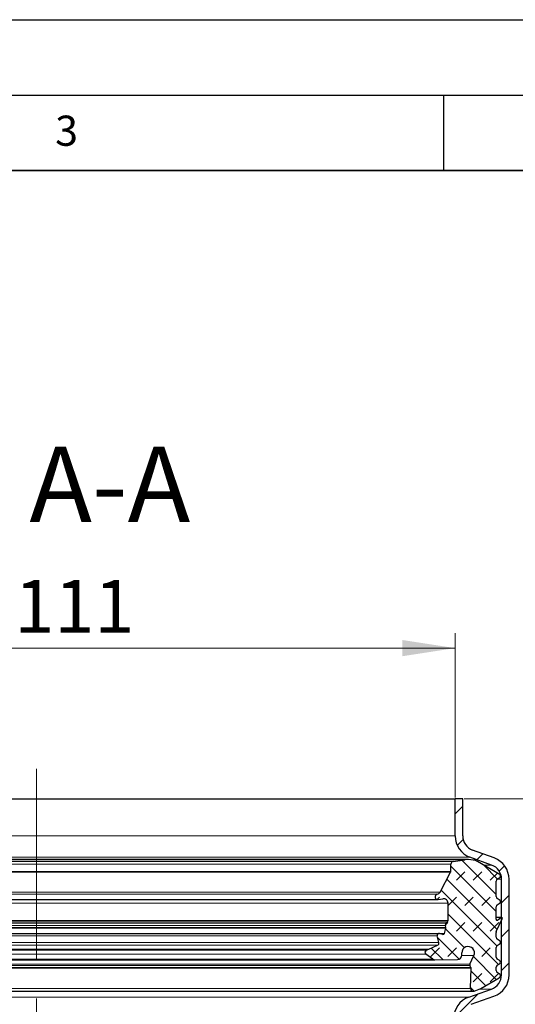
# Model space of a CAD drawing. Units: millimetres. Extents: x 0 to 420, y 0 to 297.
# Drawn here: x 137 to 170, y 232 to 297 of the extents above; entities that cross this region are included whole.
import ezdxf

# ---------------------------------------------------------------- set-up
doc = ezdxf.new("R2010")
doc.units = ezdxf.units.MM
doc.linetypes.add('CENTERX2', pattern=[20.32, 12.7, -2.54, 2.54, -2.54])
doc.layers.add('LINIEN-DICK', color=7, linetype='Continuous', lineweight=35)
doc.layers.add('LINIEN-DÜNN', color=7, linetype='Continuous')
doc.layers.add('VORLAGE_TEXT', color=7, linetype='Continuous')
doc.styles.add('SLDTEXTSTYLE0', font='TXT', dxfattribs={"width": 0.605})
doc.dimstyles.new('SLDDIMSTYLE0', dxfattribs={"dimtxt": 3.5, "dimasz": 3.5, "dimexe": 0, "dimexo": 0.0625, "dimgap": 0.875, "dimtad": 1, "dimdec": 0, "dimlfac": 2, "dimrnd": 1e-09, "dimzin": 12, "dimdsep": 46, "dimtxsty": 'SLDTEXTSTYLE0', "dimsah": 1, "dimcen": 0.09, "dimadec": 0, "dimazin": 3, "dimtfac": 1, "dimtdec": 3, "dimtofl": 0, "dimtmove": 0, "dimatfit": 3, "dimfxl": 1, "dimfrac": 2, "dimtolj": 1, "dimtzin": 12, "dimarcsym": 0})
doc.dimstyles.new('SLDDIMSTYLE1', dxfattribs={"dimtxt": 3.5, "dimasz": 3.5, "dimexe": 0, "dimexo": 0.0625, "dimgap": 0.875, "dimtad": 1, "dimlfac": 2, "dimrnd": 1e-09, "dimzin": 12, "dimdsep": 46, "dimtxsty": 'SLDTEXTSTYLE0', "dimsah": 1, "dimcen": 0.09, "dimadec": 0, "dimazin": 3, "dimtfac": 1, "dimtdec": 3, "dimtofl": 0, "dimtmove": 0, "dimatfit": 3, "dimfxl": 1, "dimfrac": 2, "dimtolj": 1, "dimtzin": 12, "dimarcsym": 0})
doc.dimstyles.new('SLDDIMSTYLE2', dxfattribs={"dimtxt": 3.5, "dimasz": 3.5, "dimexe": 0, "dimexo": 0.0625, "dimgap": 0.875, "dimtad": 1, "dimdec": 4, "dimlfac": 2, "dimzin": 12, "dimdsep": 46, "dimtxsty": 'SLDTEXTSTYLE0', "dimsah": 1, "dimcen": 0.09, "dimazin": 3, "dimtfac": 1, "dimtdec": 3, "dimtofl": 0, "dimtmove": 0, "dimatfit": 3, "dimfxl": 1, "dimfrac": 2, "dimtolj": 1, "dimtzin": 12, "dimarcsym": 0})

# ---------------------------------------------------------------- blocks, each defined once
blk = doc.blocks.new('_D')
at = {"color": 7, "linetype": 'Continuous', "lineweight": 0}
for p, q in [((166.372, 245.332), (180.347, 245.332)), ((179.347, 126.282), (179.347, 245.332)), ((165.122, 126.282), (180.347, 126.282))]:
    blk.add_line(p, q, dxfattribs=at)
at = {"color": 7, "linetype": 'Continuous', "lineweight": 18}
for points in [[(179.347, 245.332), (178.809, 241.832), (179.886, 241.832)], [(179.347, 126.282), (179.886, 129.782), (178.809, 129.782)]]:
    blk.add_solid(points, dxfattribs=at)
at = {"color": 7, "linetype": 'Continuous', "lineweight": 18, "insert": (174.835, 181.797), "char_height": 3.5, "attachment_point": 1, "rotation": 90, "style": 'SLDTEXTSTYLE0'}
blk.add_mtext('238', dxfattribs=at)
blk = doc.blocks.new('_D_1')
at = {"color": 7, "linetype": 'Continuous', "lineweight": 0}
for p, q in [((110.272, 245.432), (110.272, 256.332)), ((165.772, 245.432), (165.772, 256.332)), ((110.272, 255.332), (165.772, 255.332))]:
    blk.add_line(p, q, dxfattribs=at)
at = {"color": 7, "linetype": 'Continuous', "lineweight": 18}
for points in [[(110.272, 255.332), (113.772, 254.794), (113.772, 255.87)], [(165.772, 255.332), (162.272, 255.87), (162.272, 254.794)]]:
    blk.add_solid(points, dxfattribs=at)
at = {"color": 7, "linetype": 'Continuous', "lineweight": 18, "char_height": 3.5, "attachment_point": 1, "style": 'SLDTEXTSTYLE0'}
for s, insert in [('%%c', (131.46, 259.844)), ('111', (136.563, 259.853))]:
    blk.add_mtext(s, dxfattribs=dict(at, insert=insert))
blk = doc.blocks.new('_D_4')
at = {"color": 7, "linetype": 'Continuous', "lineweight": 0}
blk.add_line((115.768, 176.286), (118.183, 173.871), dxfattribs=at)
at = {"color": 7, "linetype": 'Continuous', "lineweight": 18}
blk.add_arc((138.022, 154.032), 29.057, 90, 135, dxfattribs=at)
for points in [[(138.022, 183.089), (134.496, 183.417), (134.561, 182.342)], [(117.476, 174.578), (120.452, 176.498), (119.737, 177.304)]]:
    blk.add_solid(points, dxfattribs=at)
at = {"color": 7, "linetype": 'Continuous', "lineweight": 18, "insert": (121.817, 183.654), "char_height": 3.5, "attachment_point": 1, "rotation": 22.5, "style": 'SLDTEXTSTYLE0'}
blk.add_mtext('45°', dxfattribs=at)

msp = doc.modelspace()

# ---------------------------------------------------------------- hatches: boundary and pattern name
at = {"linetype": 'Continuous', "lineweight": 18}
h = msp.add_hatch(dxfattribs=at)
h.set_pattern_fill('ANSI31', scale=0.5, style=0)
edge = h.paths.add_edge_path(flags=0)
edge.add_line((166.756635, 241.47178), (168.190785, 240.946956))
edge.add_arc((167.847125, 240.007862), 1, 0, 69.9, ccw=False)
edge.add_line((168.847125, 240.007862), (168.847125, 233.663318))
edge.add_arc((167.847125, 233.663318), 1, 289.5, 360, ccw=False)
edge.add_line((168.180932, 232.720677), (166.671415, 232.186129))
edge.add_arc((167.172125, 230.772167), 1.5, 109.5, 180)
edge.add_line((165.672125, 230.772167), (165.672125, 216.981573))
edge.add_arc((164.672125, 216.981573), 1, 343, 360, ccw=False)
edge.add_line((165.62843, 216.689202), (165.087668, 214.920449))
edge.add_arc((166.522125, 214.481892), 1.5, 163, 180)
edge.add_line((165.022125, 214.481892), (165.022125, 129.364776))
edge.add_arc((164.522125, 129.364776), 0.5, 350.53767779, 360, ccw=False)
edge.add_line((165.015322, 129.282577), (164.515228, 126.282013))
edge.add_line((164.515228, 126.282013), (165.022125, 126.282013))
edge.add_line((165.022125, 126.282013), (165.508519, 129.200377))
edge.add_arc((164.522125, 129.364776), 1, 350.53767779, 360)
edge.add_line((165.522125, 129.364776), (165.522125, 214.481892))
edge.add_arc((166.522125, 214.481892), 1, 163, 180, ccw=False)
edge.add_line((165.56582, 214.774263), (166.106582, 216.543016))
edge.add_arc((164.672125, 216.981573), 1.5, 343, 360)
edge.add_line((166.172125, 216.981573), (166.172125, 230.772167))
edge.add_arc((167.172125, 230.772167), 1, 109.5, 180, ccw=False)
edge.add_line((166.838318, 231.714808), (168.347835, 232.249356))
edge.add_arc((167.847125, 233.663318), 1.5, 289.5, 360)
edge.add_line((169.347125, 233.663318), (169.347125, 240.007862))
edge.add_arc((167.847125, 240.007862), 1.5, 0, 69.9)
edge.add_line((168.362614, 241.416503), (166.928465, 241.941327))
edge.add_arc((167.272125, 242.880421), 1, 180, 249.9, ccw=False)
edge.add_line((166.272125, 242.880421), (166.272125, 245.332013))
edge.add_line((166.272125, 245.332013), (165.772125, 245.332013))
edge.add_line((165.772125, 245.332013), (165.772125, 242.880421))
edge.add_arc((167.272125, 242.880421), 1.5, 180, 249.9)
h = msp.add_hatch(dxfattribs=at)
h.set_pattern_fill('DIN 128 Elastomer-Gummi', scale=0.125, style=0, pattern_type=2)
h.set_pattern_definition([(45, (0.8419, 0.8419), (0.561266, 1.683798), [0.79375, -1.5875]), (45, (1.9644, 0.8419), (0.561266, 1.683798), [0.79375, -1.5875]), (134.99997, (0, 0), (-0.5612663, -0.5612657), [])])
edge = h.paths.add_edge_path(flags=0)
edge.add_spline(control_points=[(166.81975, 234.160928), (166.823055, 234.155204), (166.825743, 234.149078), (166.827719, 234.14277), (166.830741, 234.133124), (166.832139, 234.122824), (166.831797, 234.112722)], knot_values=[0, 0, 0, 0, 0.000039661, 0.000039661, 0.000039661, 0.000100808, 0.000100808, 0.000100808, 0.000100808], weights=[1, 1, 1, 1, 1, 1, 1], degree=3, periodic=0)
edge.add_line((166.831797, 234.112722), (166.786353, 232.768733))
edge.add_arc((166.966866, 232.762629), 0.180616, 178.06341835, 290.98581676)
edge.add_line((167.031551, 232.593994), (167.370046, 232.723834))
edge.add_arc((167.111305, 233.398375), 0.722463, 290.98581676, 299.99999772)
edge.add_line((167.472537, 232.772704), (168.696604, 233.47942))
edge.add_spline(control_points=[(168.696604, 233.47942), (168.711193, 233.487843), (168.724529, 233.498901), (168.735508, 233.511678), (168.746487, 233.524455), (168.755411, 233.539304), (168.761541, 233.554995), (168.767671, 233.570686), (168.771177, 233.587652), (168.771768, 233.604487), (168.772359, 233.621323), (168.770052, 233.638493), (168.765037, 233.654575), (168.760022, 233.670657), (168.752161, 233.686095), (168.742105, 233.699611), (168.73205, 233.713127), (168.719522, 233.725093), (168.70556, 233.734518), (168.702642, 233.736488), (168.699653, 233.738356), (168.696604, 233.740116)], knot_values=[0, 0, 0, 0, 0.000101076, 0.000101076, 0.000101076, 0.000202152, 0.000202152, 0.000202152, 0.000303228, 0.000303228, 0.000303228, 0.000404304, 0.000404304, 0.000404304, 0.00050538, 0.00050538, 0.00050538, 0.000606456, 0.000606456, 0.000606456, 0.000627291, 0.000627291, 0.000627291, 0.000627291], weights=[1, 1, 1, 1, 1, 1, 1, 1, 1, 1, 1, 1, 1, 1, 1, 1, 1, 1, 1, 1, 1, 1], degree=3, periodic=0)
edge.add_line((168.696604, 233.740116), (168.563052, 233.817223))
edge.add_arc((168.638308, 233.947571), 0.150513, 180, 240.00000298, ccw=False)
edge.add_line((168.487795, 233.947571), (168.487795, 234.170611))
edge.add_arc((168.638308, 234.170611), 0.150513, 119.99999772, 180, ccw=False)
edge.add_line((168.563052, 234.30096), (168.696868, 234.378219))
edge.add_spline(control_points=[(168.696868, 234.378219), (168.711457, 234.386642), (168.724793, 234.3977), (168.735772, 234.410477), (168.746751, 234.423254), (168.755675, 234.438103), (168.761805, 234.453794), (168.767935, 234.469485), (168.771441, 234.486451), (168.772032, 234.503286), (168.772623, 234.520122), (168.770316, 234.537292), (168.765301, 234.553374), (168.760286, 234.569456), (168.752425, 234.584894), (168.742369, 234.59841), (168.732314, 234.611926), (168.719786, 234.623892), (168.705824, 234.633317), (168.702906, 234.635287), (168.699917, 234.637155), (168.696868, 234.638915)], knot_values=[0, 0, 0, 0, 0.000101076, 0.000101076, 0.000101076, 0.000202152, 0.000202152, 0.000202152, 0.000303228, 0.000303228, 0.000303228, 0.000404304, 0.000404304, 0.000404304, 0.00050538, 0.00050538, 0.00050538, 0.000606456, 0.000606456, 0.000606456, 0.000627291, 0.000627291, 0.000627291, 0.000627291], weights=[1, 1, 1, 1, 1, 1, 1, 1, 1, 1, 1, 1, 1, 1, 1, 1, 1, 1, 1, 1, 1, 1], degree=3, periodic=0)
edge.add_line((168.696868, 234.638915), (168.563052, 234.716174))
edge.add_arc((168.638308, 234.846522), 0.150513, 180, 240.00000298, ccw=False)
edge.add_line((168.487795, 234.846522), (168.487795, 235.484862))
edge.add_arc((168.638308, 235.484862), 0.150513, 119.99999772, 180, ccw=False)
edge.add_line((168.563052, 235.61521), (168.696868, 235.692469))
edge.add_spline(control_points=[(168.696868, 235.692469), (168.711457, 235.700892), (168.724793, 235.71195), (168.735772, 235.724728), (168.746751, 235.737505), (168.755675, 235.752354), (168.761805, 235.768045), (168.767935, 235.783736), (168.771441, 235.800702), (168.772032, 235.817537), (168.772623, 235.834373), (168.770316, 235.851543), (168.765301, 235.867625), (168.760286, 235.883707), (168.752425, 235.899145), (168.742369, 235.912661), (168.732314, 235.926177), (168.719786, 235.938142), (168.705823, 235.947568), (168.702906, 235.949537), (168.699917, 235.951406), (168.696868, 235.953166)], knot_values=[0, 0, 0, 0, 0.000101076, 0.000101076, 0.000101076, 0.000202152, 0.000202152, 0.000202152, 0.000303228, 0.000303228, 0.000303228, 0.000404304, 0.000404304, 0.000404304, 0.00050538, 0.00050538, 0.00050538, 0.000606456, 0.000606456, 0.000606456, 0.000627291, 0.000627291, 0.000627291, 0.000627291], weights=[1, 1, 1, 1, 1, 1, 1, 1, 1, 1, 1, 1, 1, 1, 1, 1, 1, 1, 1, 1, 1, 1], degree=3, periodic=0)
edge.add_line((168.696868, 235.953166), (168.563052, 236.030425))
edge.add_arc((168.638308, 236.160773), 0.150513, 180, 240.00000298, ccw=False)
edge.add_line((168.487795, 236.160773), (168.487795, 236.470711))
edge.add_arc((168.638308, 236.470711), 0.150513, 155.00000299, 180, ccw=False)
edge.add_line((168.501897, 236.534321), (168.899269, 237.386488))
edge.add_spline(control_points=[(168.899269, 237.386488), (168.902117, 237.392595), (168.903949, 237.399278), (168.904615, 237.405983), (168.905281, 237.412688), (168.904798, 237.419601), (168.903207, 237.426149), (168.901615, 237.432697), (168.898872, 237.43906), (168.895203, 237.444712), (168.891534, 237.450364), (168.886838, 237.455461), (168.881505, 237.45958), (168.876172, 237.463699), (168.870055, 237.466954), (168.863659, 237.469075), (168.857263, 237.471196), (168.850413, 237.472243), (168.843676, 237.472128), (168.836938, 237.472013), (168.830128, 237.470733), (168.823808, 237.468394), (168.818996, 237.466613), (168.814376, 237.464192), (168.810172, 237.461249)], knot_values=[0, 0, 0, 0, 0.00004043, 0.00004043, 0.00004043, 0.000080861, 0.000080861, 0.000080861, 0.000121291, 0.000121291, 0.000121291, 0.000161722, 0.000161722, 0.000161722, 0.000202152, 0.000202152, 0.000202152, 0.000242583, 0.000242583, 0.000242583, 0.000283013, 0.000283013, 0.000283013, 0.000313617, 0.000313617, 0.000313617, 0.000313617], weights=[1, 1, 1, 1, 1, 1, 1, 1, 1, 1, 1, 1, 1, 1, 1, 1, 1, 1, 1, 1, 1, 1, 1, 1, 1], degree=3, periodic=0)
edge.add_line((168.810172, 237.461249), (168.582533, 237.301854))
edge.add_arc((168.548001, 237.351171), 0.060205, 180, 305.00000298, ccw=False)
edge.add_line((168.487795, 237.351171), (168.487795, 238.181447))
edge.add_arc((168.638308, 238.181447), 0.150513, 119.99999772, 180, ccw=False)
edge.add_line((168.563052, 238.311796), (168.696868, 238.389055))
edge.add_spline(control_points=[(168.696868, 238.389055), (168.711457, 238.397478), (168.724793, 238.408536), (168.735772, 238.421313), (168.746751, 238.43409), (168.755675, 238.448939), (168.761805, 238.46463), (168.767935, 238.480321), (168.771441, 238.497287), (168.772032, 238.514122), (168.772623, 238.530958), (168.770316, 238.548128), (168.765301, 238.56421), (168.760286, 238.580292), (168.752425, 238.595731), (168.742369, 238.609246), (168.732314, 238.622762), (168.719786, 238.634728), (168.705824, 238.644153), (168.702906, 238.646123), (168.699917, 238.647991), (168.696868, 238.649751)], knot_values=[0, 0, 0, 0, 0.000101076, 0.000101076, 0.000101076, 0.000202152, 0.000202152, 0.000202152, 0.000303228, 0.000303228, 0.000303228, 0.000404304, 0.000404304, 0.000404304, 0.00050538, 0.00050538, 0.00050538, 0.000606456, 0.000606456, 0.000606456, 0.000627291, 0.000627291, 0.000627291, 0.000627291], weights=[1, 1, 1, 1, 1, 1, 1, 1, 1, 1, 1, 1, 1, 1, 1, 1, 1, 1, 1, 1, 1, 1], degree=3, periodic=0)
edge.add_line((168.696868, 238.649751), (168.563052, 238.72701))
edge.add_arc((168.638308, 238.857358), 0.150513, 180, 240.00000298, ccw=False)
edge.add_line((168.487795, 238.857358), (168.487795, 239.882523))
edge.add_arc((168.638308, 239.882523), 0.150513, 119.99999772, 180, ccw=False)
edge.add_line((168.563052, 240.012871), (168.696868, 240.09013))
edge.add_spline(control_points=[(168.696868, 240.09013), (168.711457, 240.098553), (168.724793, 240.109611), (168.735772, 240.122388), (168.746751, 240.135166), (168.755675, 240.150015), (168.761805, 240.165706), (168.767935, 240.181397), (168.771441, 240.198362), (168.772032, 240.215198), (168.772623, 240.232034), (168.770316, 240.249203), (168.765301, 240.265286), (168.760286, 240.281368), (168.752425, 240.296806), (168.742369, 240.310322), (168.732314, 240.323837), (168.719786, 240.335803), (168.705823, 240.345229), (168.702906, 240.347198), (168.699917, 240.349067), (168.696868, 240.350827)], knot_values=[0, 0, 0, 0, 0.000101076, 0.000101076, 0.000101076, 0.000202152, 0.000202152, 0.000202152, 0.000303228, 0.000303228, 0.000303228, 0.000404304, 0.000404304, 0.000404304, 0.00050538, 0.00050538, 0.00050538, 0.000606456, 0.000606456, 0.000606456, 0.000627291, 0.000627291, 0.000627291, 0.000627291], weights=[1, 1, 1, 1, 1, 1, 1, 1, 1, 1, 1, 1, 1, 1, 1, 1, 1, 1, 1, 1, 1, 1], degree=3, periodic=0)
edge.add_line((168.696868, 240.350827), (167.257751, 241.181702))
edge.add_arc((166.896519, 240.55603), 0.722463, 60.00000299, 84.00000299)
edge.add_line((166.972037, 241.274536), (166.656117, 241.30774))
edge.add_arc((166.56172, 240.409608), 0.903079, 84.00000299, 98.71150037)
edge.add_line((166.42494, 241.302269), (165.645729, 241.182873))
edge.add_arc((165.673749, 241.000007), 0.185, 98.71150037, 179.99999999)
edge.add_line((165.488749, 241.000007), (165.488749, 240.531592))
edge.add_arc((165.368339, 240.531592), 0.120411, -28, 0, ccw=False)
edge.add_line((165.474655, 240.475063), (164.774719, 239.158675))
edge.add_arc((164.508928, 239.299998), 0.301026, 283.76845759, 332, ccw=False)
edge.add_arc((164.623559, 238.832195), 0.180616, 103.76845737, 280.99999999)
edge.add_line((164.658022, 238.654898), (164.947513, 238.711169))
edge.add_arc((165.004952, 238.415674), 0.301026, 0, 101, ccw=False)
edge.add_line((165.305978, 238.415674), (165.305978, 237.273628))
edge.add_arc((165.185567, 237.273628), 0.120411, -46.06107896, 0, ccw=False)
edge.add_line((165.269119, 237.186922), (165.164945, 237.086537))
edge.add_arc((165.269385, 236.978156), 0.150513, 133.93892104, 195.00000001)
edge.add_line((165.124001, 236.9392), (165.156562, 236.817678))
edge.add_spline(control_points=[(165.156562, 236.817678), (165.157971, 236.812422), (165.158906, 236.807017), (165.159345, 236.801593), (165.160161, 236.791519), (165.159248, 236.781164), (165.156683, 236.771388)], knot_values=[0, 0, 0, 0, 0.000032648, 0.000032648, 0.000032648, 0.000093915, 0.000093915, 0.000093915, 0.000093915], weights=[1, 1, 1, 1, 1, 1, 1], degree=3, periodic=0)
edge.add_line((165.156683, 236.771388), (165.062833, 236.413666))
edge.add_arc((164.975481, 236.436583), 0.090308, 256.41689963, 345.29943344, ccw=False)
edge.add_line((164.954272, 236.348801), (164.729485, 236.403113))
edge.add_arc((164.701206, 236.28607), 0.120411, 76.41689963, 194.09769549)
edge.add_line((164.584422, 236.256741), (164.696935, 235.80873))
edge.add_spline(control_points=[(164.696935, 235.80873), (164.697476, 235.806576), (164.69797, 235.804409), (164.698415, 235.802233), (164.701791, 235.785729), (164.702364, 235.768414), (164.700087, 235.751723), (164.69781, 235.735031), (164.692619, 235.718503), (164.684945, 235.703506), (164.677272, 235.68851), (164.666903, 235.674631), (164.654697, 235.66302), (164.642492, 235.651409), (164.628114, 235.641744), (164.612754, 235.634828)], knot_values=[0, 0, 0, 0, 0.000013327, 0.000013327, 0.000013327, 0.000115833, 0.000115833, 0.000115833, 0.00021834, 0.00021834, 0.00021834, 0.000320846, 0.000320846, 0.000320846, 0.000423352, 0.000423352, 0.000423352, 0.000423352], weights=[1, 1, 1, 1, 1, 1, 1, 1, 1, 1, 1, 1, 1, 1, 1, 1], degree=3, periodic=0)
edge.add_line((164.612754, 235.634828), (164.04005, 235.376944))
edge.add_line((164.04005, 235.376944), (163.859434, 235.295615))
edge.add_arc((163.921232, 235.158374), 0.150513, 114.24159, 235)
edge.add_line((163.834901, 235.03508), (164.28983, 234.716536))
edge.add_arc((164.427959, 234.913805), 0.240821, 235, 270.44361747)
edge.add_line((164.429824, 234.672991), (165.921419, 234.68454))
edge.add_arc((165.919088, 234.985557), 0.301026, 270.44361747, 360)
edge.add_line((166.220115, 234.985557), (166.220115, 235.123812))
edge.add_spline(control_points=[(166.220115, 235.123812), (166.220115, 235.154271), (166.223456, 235.184907), (166.230021, 235.21465), (166.240188, 235.26071), (166.258447, 235.30565), (166.283287, 235.345748), (166.308127, 235.385847), (166.340233, 235.422209), (166.376945, 235.451825), (166.413658, 235.481441), (166.45599, 235.505126), (166.500436, 235.520921), (166.544882, 235.536715), (166.592667, 235.545053), (166.639836, 235.545245), (166.687004, 235.545437), (166.734856, 235.537488), (166.779429, 235.522056), (166.824002, 235.506625), (166.866526, 235.483284), (166.903478, 235.453969), (166.940431, 235.424653), (166.972831, 235.388553), (166.997997, 235.348658), (167.023163, 235.308763), (167.041787, 235.263974), (167.052329, 235.217998), (167.062871, 235.172022), (167.06562, 235.123592), (167.060349, 235.076719), (167.055078, 235.029845), (167.041642, 234.983236), (167.021153, 234.940749)], knot_values=[0, 0, 0, 0, 0.000182754, 0.000182754, 0.000182754, 0.000468149, 0.000468149, 0.000468149, 0.000753545, 0.000753545, 0.000753545, 0.001038941, 0.001038941, 0.001038941, 0.001324336, 0.001324336, 0.001324336, 0.001609732, 0.001609732, 0.001609732, 0.001895128, 0.001895128, 0.001895128, 0.002180523, 0.002180523, 0.002180523, 0.002465919, 0.002465919, 0.002465919, 0.002751315, 0.002751315, 0.002751315, 0.00303671, 0.00303671, 0.00303671, 0.00303671], weights=[1, 1, 1, 1, 1, 1, 1, 1, 1, 1, 1, 1, 1, 1, 1, 1, 1, 1, 1, 1, 1, 1, 1, 1, 1, 1, 1, 1, 1, 1, 1, 1, 1, 1], degree=3, periodic=0)
edge.add_line((167.021153, 234.940749), (166.745325, 234.368788))
edge.add_arc((166.826668, 234.329561), 0.090308, 154.25433475, 209.99999772)
edge.add_line((166.748459, 234.284407), (166.81975, 234.160928))

# ---------------------------------------------------------------- linework, layer by layer
at = {"color": 7, "linetype": 'CENTERX2', "lineweight": 18}
msp.add_line((138.022125, 247.332013), (138.022125, 125.18402), dxfattribs=at)
at = {"color": 7, "linetype": 'Continuous', "lineweight": 25}
for p, q in [((110.272125, 245.332013), (165.772125, 245.332013)), ((165.772125, 242.880421), (165.772125, 245.332013)), ((166.272125, 245.332013), (165.772125, 245.332013)), ((166.272125, 242.880421), (166.272125, 245.332013)), ((168.362614, 241.416503), (166.928465, 241.941327)), ((166.56172, 241.312687), (109.48253, 241.312687)), ((165.488749, 240.531592), (165.488749, 241.000007)), ((165.645729, 241.182873), (166.42494, 241.302269)), ((166.972037, 241.274536), (166.656117, 241.30774)), ((168.190785, 240.946956), (166.756635, 241.47178)), ((168.696868, 240.350827), (167.257751, 241.181702)), ((164.774719, 239.158675), (165.474655, 240.475063)), ((168.487795, 238.857358), (168.487795, 239.882523)), ((168.563052, 240.012871), (168.696868, 240.09013)), ((168.847125, 233.663318), (168.847125, 240.007862)), ((169.347125, 233.663318), (169.347125, 240.007862)), ((111.386228, 238.654898), (164.589096, 238.654898)), ((164.658022, 238.654898), (164.947513, 238.711169)), ((165.305978, 237.273628), (165.305978, 238.415674)), ((168.696868, 238.649751), (168.563052, 238.72701)), ((168.563052, 238.311796), (168.696868, 238.389055)), ((168.487795, 237.351171), (168.487795, 238.181447)), ((165.164945, 237.086537), (165.269119, 237.186922)), ((168.844704, 237.472137), (168.487795, 237.472137)), ((168.501897, 236.534321), (168.899269, 237.386488)), ((168.513468, 237.301854), (168.582533, 237.301854)), ((168.582533, 237.301854), (168.810172, 237.461249)), ((111.371323, 236.403113), (164.729485, 236.403113)), ((164.954272, 236.348801), (164.729485, 236.403113)), ((165.062833, 236.413666), (165.156683, 236.771388)), ((165.156562, 236.817678), (165.124001, 236.9392)), ((168.487795, 236.160773), (168.487795, 236.470711)), ((164.696935, 235.80873), (164.584422, 236.256741)), ((168.696868, 235.953166), (168.563052, 236.030425)), ((168.563052, 235.61521), (168.696868, 235.692469)), ((164.28983, 234.716536), (163.834901, 235.03508)), ((163.859434, 235.295615), (164.04005, 235.376944)), ((164.04005, 235.376944), (164.612754, 235.634828)), ((166.220115, 234.985557), (166.220115, 235.123812)), ((168.487795, 234.846522), (168.487795, 235.484862)), ((111.618155, 234.672991), (164.426095, 234.672991)), ((164.429824, 234.672991), (165.921419, 234.68454)), ((166.745325, 234.368788), (167.021153, 234.940749)), ((168.696868, 234.638915), (168.563052, 234.716174)), ((168.563052, 234.30096), (168.696868, 234.378219)), ((166.81975, 234.160928), (166.748459, 234.284407)), ((166.786353, 232.768733), (166.831797, 234.112722)), ((168.487795, 233.947571), (168.487795, 234.170611)), ((168.696604, 233.740116), (168.563052, 233.817223)), ((167.472537, 232.772704), (168.696604, 233.47942)), ((109.077384, 232.582013), (166.966866, 232.582013)), ((166.671415, 232.186129), (168.180932, 232.720677)), ((167.031551, 232.593994), (167.370046, 232.723834)), ((166.838318, 231.714808), (168.347835, 232.249356))]:
    msp.add_line(p, q, dxfattribs=at)
at = {"color": 8, "linetype": 'Continuous', "lineweight": 18}
for p, q in [((165.772125, 242.880421), (110.272125, 242.880421)), ((109.287614, 241.47178), (166.756635, 241.47178)), ((109.61931, 241.302269), (166.42494, 241.302269)), ((165.645729, 241.182873), (110.398521, 241.182873)), ((110.555501, 241.000007), (165.488749, 241.000007)), ((167.664342, 240.946956), (168.190785, 240.946956)), ((165.488749, 240.531592), (110.555501, 240.531592)), ((165.474655, 240.475063), (110.569595, 240.475063)), ((168.554975, 240.007862), (168.847125, 240.007862)), ((164.774719, 239.158675), (111.269531, 239.158675)), ((164.580572, 239.007621), (111.463678, 239.007621)), ((165.305978, 238.415674), (110.738272, 238.415674)), ((165.305978, 237.273628), (110.738272, 237.273628)), ((165.269119, 237.186922), (110.775131, 237.186922)), ((165.164945, 237.086537), (110.879304, 237.086537)), ((168.487795, 237.461249), (168.810172, 237.461249)), ((165.156683, 236.771388), (110.887567, 236.771388)), ((165.156562, 236.817678), (110.887687, 236.817678)), ((110.920249, 236.9392), (165.124001, 236.9392)), ((165.062833, 236.413666), (110.981417, 236.413666)), ((164.696935, 235.80873), (111.347315, 235.80873)), ((111.459828, 236.256741), (164.584422, 236.256741)), ((164.612754, 235.634828), (111.431496, 235.634828)), ((164.04005, 235.376944), (112.0042, 235.376944)), ((163.859434, 235.295615), (112.184816, 235.295615)), ((112.209348, 235.03508), (163.834901, 235.03508)), ((164.28983, 234.716536), (111.75442, 234.716536)), ((167.021153, 234.940749), (166.216761, 234.940749)), ((109.212453, 234.112722), (166.831797, 234.112722)), ((166.81975, 234.160928), (109.2245, 234.160928)), ((109.29579, 234.284407), (166.748459, 234.284407)), ((166.745325, 234.368788), (109.298925, 234.368788)), ((168.799848, 233.663318), (168.847125, 233.663318)), ((166.786353, 232.768733), (109.257897, 232.768733)), ((167.361816, 232.720677), (168.180932, 232.720677)), ((166.671415, 232.186129), (109.372835, 232.186129))]:
    msp.add_line(p, q, dxfattribs=at)
at = {"color": 7, "linetype": 'Continuous', "lineweight": 25, "flags": 128}
for points in [[(165.156683, 236.771388), (165.159345, 236.801593), (165.156562, 236.817678)], [(166.831797, 234.112722), (166.827719, 234.14277), (166.81975, 234.160928)]]:
    msp.add_lwpolyline(points, dxfattribs=at)
at = {"color": 7, "linetype": 'Continuous', "lineweight": 25}
for centre, radius, start, end in [((167.272125, 242.880421), 1.5, 180, 249.9), ((167.272125, 242.880421), 1, 180, 249.9), ((165.673749, 241.000007), 0.185, 98.71150037, 179.99999999), ((166.56172, 240.409608), 0.903079, 84.00000299, 98.71150037), ((166.896519, 240.55603), 0.722463, 60.00000299, 84.00000299), ((167.847125, 240.007862), 1, 0, 69.9), ((167.847125, 240.007862), 1.5, 0, 69.9), ((165.368339, 240.531592), 0.120411, 332, 0), ((168.621612, 240.220478), 0.150513, 299.99999772, 60.00000298), ((168.638308, 239.882523), 0.150513, 119.99999772, 180), ((164.623559, 238.832195), 0.180616, 103.76845737, 280.99999999), ((164.508928, 239.299998), 0.301026, 283.76845759, 332), ((165.004952, 238.415674), 0.301026, 0, 101), ((168.638308, 238.857358), 0.150513, 180, 240.00000298), ((168.638308, 238.181447), 0.150513, 119.99999772, 180), ((168.621612, 238.519403), 0.150513, 299.99999772, 60.00000297), ((165.269385, 236.978156), 0.150513, 133.93892104, 195.00000001), ((165.185567, 237.273628), 0.120411, 313.93892104, 0), ((168.548001, 237.351171), 0.060205, 180, 305.00000298), ((168.844704, 237.411931), 0.060205, 335.00000298, 125.00000298), ((164.701206, 236.28607), 0.120411, 76.41689963, 194.09769549), ((164.975481, 236.436583), 0.090308, 256.41689963, 345.29943344), ((168.638308, 236.470711), 0.150513, 155.00000299, 180), ((164.550955, 235.772069), 0.150513, 294.24159001, 14.09769549), ((168.638308, 236.160773), 0.150513, 180, 240.00000298), ((168.621612, 235.822818), 0.150513, 299.99999772, 60.00000298), ((163.921232, 235.158374), 0.150513, 114.24159, 235), ((166.641552, 235.123812), 0.421437, 334.25433475, 180), ((168.638308, 235.484862), 0.150513, 119.99999772, 180), ((164.427959, 234.913805), 0.240821, 235, 270.44361747), ((165.919088, 234.985557), 0.301026, 270.44361747, 0), ((168.638308, 234.846522), 0.150513, 180, 240.00000298), ((168.621612, 234.508567), 0.150513, 299.9999977, 60.00000298), ((166.826668, 234.329561), 0.090308, 154.25433475, 209.99999772), ((168.638308, 234.170611), 0.150513, 119.99999772, 180), ((168.638308, 233.947571), 0.150513, 180, 240.00000298), ((168.621348, 233.609768), 0.150513, 299.99999772, 60.00000298), ((167.847125, 233.663318), 1, 289.5, 0), ((167.847125, 233.663318), 1.5, 289.5, 0), ((166.966866, 232.762629), 0.180616, 178.06341835, 290.98581676), ((167.111305, 233.398375), 0.722463, 290.98581676, 299.99999772), ((167.172125, 230.772167), 1.5, 109.5, 180)]:
    msp.add_arc(centre, radius, start, end, dxfattribs=at)
at = {"layer": 'LINIEN-DICK'}
msp.add_line((410, 287), (20, 287), dxfattribs=at)
at = {"layer": 'LINIEN-DÜNN'}
for p, q in [((0, 297), (420, 297)), ((15, 292), (415, 292)), ((165, 292), (165, 287))]:
    msp.add_line(p, q, dxfattribs=at)

# ---------------------------------------------------------------- texts
at = {"color": 7, "linetype": 'Continuous', "lineweight": 0, "insert": (142.882653, 268.694065), "char_height": 5, "attachment_point": 2, "style": 'SLDTEXTSTYLE0'}
msp.add_mtext('A-A', dxfattribs=at)
at = {"layer": 'VORLAGE_TEXT', "insert": (140.016587, 290.637889), "char_height": 2, "attachment_point": 2, "style": 'SLDTEXTSTYLE0'}
msp.add_mtext('3', dxfattribs=at)

# ---------------------------------------------------------------- dimensions: what is measured, and where the dimension line sits
at = {"color": 7, "linetype": 'Continuous', "lineweight": 18}
dim = msp.add_linear_dim(base=(165.772125, 255.332013), p1=(110.272125, 245.332013), p2=(165.772125, 245.332013), text='%%c<>', dimstyle='SLDDIMSTYLE1', dxfattribs=at)
dim.commit()
dim.dimension.update_dxf_attribs({"geometry": '_D_1', "text_midpoint": (138.022125, 255.332013), "dimtype": 160})
dim = msp.add_angular_dim_2l(base=(126.902475, 180.877223), line1=((138.022125, 125.18402), (138.022125, 247.332013)), line2=((70.042953, 222.011186), (115.697625, 176.356513)), dimstyle='SLDDIMSTYLE2', dxfattribs=at)
dim.commit()
dim.dimension.update_dxf_attribs({"geometry": '_D_4', "text_midpoint": (126.902475, 180.877223), "dimtype": 162})
dim = msp.add_linear_dim(base=(179.347125, 245.332013), p1=(165.022125, 126.282013), p2=(166.272125, 245.332013), angle=90, dimstyle='SLDDIMSTYLE0', dxfattribs=at)
dim.commit()
dim.dimension.update_dxf_attribs({"geometry": '_D', "text_midpoint": (179.347125, 185.807013), "dimtype": 160})

doc.saveas('drawing.dxf')
